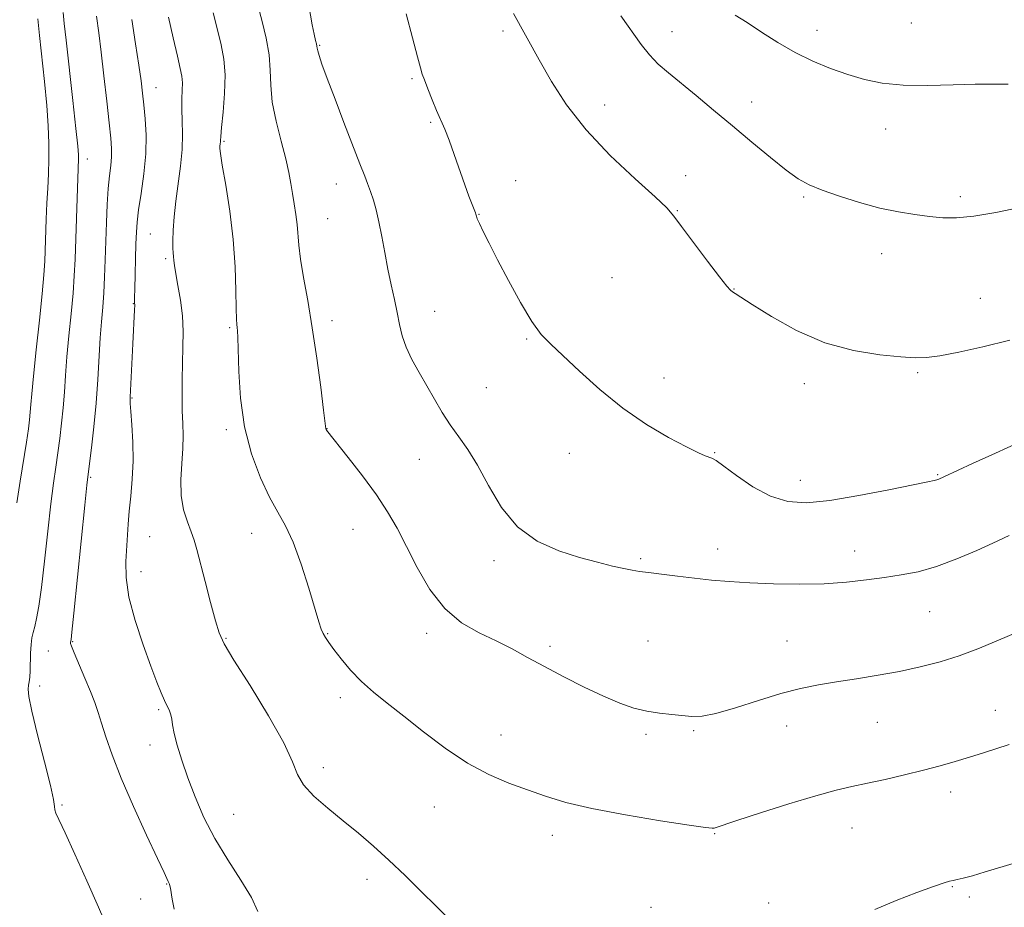
# Model space of a CAD drawing. Extents: x 2194800 to 2197700, y 314800 to 317700.
# Drawn here: x 2196069 to 2196295, y 315217 to 315420 of the extents above; entities that cross this region are included whole.
import ezdxf

# ---------------------------------------------------------------- set-up
doc = ezdxf.new("R2010")
doc.units = 0
doc.header["$MEASUREMENT"] = 0
for name, color, linetype, lineweight in [('DTM SPOT ELEVATION', 2, 'Continuous', 13), ('INDEX CONTOUR', 41, 'Continuous', 13), ('INTERMEDIATE CONTOUR', 44, 'Continuous', 0)]:
    doc.layers.add(name, color=color, linetype=linetype, lineweight=lineweight)

msp = doc.modelspace()

# ---------------------------------------------------------------- linework, layer by layer
at = {"layer": 'DTM SPOT ELEVATION'}
for p in [(2196273.48, 315419.61, 1136.77), (2196180.02, 315417.71, 1142.3), (2196218.65, 315417.57, 1139.25), (2196251.87, 315417.89, 1137.32), (2196138.1, 315414.47, 1145.88), (2196159.22, 315406.84, 1144.21), (2196100.66, 315404.82, 1153.23), (2196236.92, 315401.52, 1139.32), (2196203.3, 315400.79, 1141.41), (2196163.5, 315396.86, 1144.17), (2196267.6, 315395.35, 1138.78), (2196116.19, 315392.48, 1149.81), (2196084.89, 315388.48, 1157.42), (2196182.92, 315383.49, 1143.32), (2196221.83, 315384.69, 1141.52), (2196141.87, 315382.77, 1146.66), (2196248.81, 315379.79, 1140.18), (2196284.63, 315379.82, 1139.65), (2196219.88, 315376.68, 1141.94), (2196139.93, 315374.8, 1147.05), (2196174.5, 315375.83, 1143.94), (2196099.32, 315371.33, 1153.07), (2196102.88, 315365.69, 1152.26), (2196266.63, 315366.82, 1140.64), (2196204.99, 315361.35, 1142.79), (2196232.85, 315358.71, 1141.96), (2196289.23, 315356.62, 1141.17), (2196095.42, 315355.35, 1154.07), (2196164.37, 315353.61, 1145.18), (2196117.48, 315349.92, 1150.2), (2196140.9, 315351.5, 1147.48), (2196185.46, 315347.31, 1144.14), (2196216.84, 315338.36, 1143.46), (2196274.86, 315339.59, 1142.19), (2196176.21, 315336.18, 1145.01), (2196248.94, 315337.05, 1142.47), (2196095.14, 315333.83, 1153.89), (2196116.76, 315326.54, 1150.3), (2196139.79, 315326.78, 1147.97), (2196195.21, 315321.13, 1144.65), (2196228.41, 315321.28, 1143.91), (2196160.88, 315319.77, 1146.82), (2196279.44, 315316.29, 1143.88), (2196085.71, 315315.62, 1155.81), (2196248.06, 315314.95, 1143.3), (2196122.49, 315302.87, 1150.73), (2196145.73, 315303.8, 1148.9), (2196099.16, 315302.08, 1152.95), (2196229.16, 315299.3, 1145.37), (2196260.46, 315298.79, 1145.34), (2196177.97, 315296.58, 1146.4), (2196211.53, 315297.04, 1145.75), (2196097.22, 315294.08, 1153.32), (2196277.65, 315284.93, 1146.89), (2196139.93, 315279.93, 1149.9), (2196162.58, 315280, 1148.44), (2196081.58, 315278.08, 1155.9), (2196116.64, 315278.82, 1151.87), (2196213.21, 315278.23, 1147.32), (2196245.02, 315278.23, 1147.06), (2196076, 315275.92, 1156.95), (2196190.8, 315277.02, 1147.69), (2196074.05, 315267.91, 1157.44), (2196142.83, 315265.26, 1150.46), (2196101.23, 315262.5, 1154.22), (2196292.64, 315262.35, 1149.3), (2196265.7, 315259.6, 1148.92), (2196223.65, 315257.73, 1148.14), (2196244.89, 315258.8, 1148.69), (2196179.58, 315256.72, 1149.18), (2196212.77, 315256.87, 1148.2), (2196099.28, 315254.45, 1154.82), (2196138.92, 315249.25, 1151.57), (2196282.43, 315243.66, 1150.51), (2196079.15, 315240.69, 1157.79), (2196164.32, 315240.23, 1150.9), (2196118.4, 315238.54, 1152.93), (2196259.83, 315235.43, 1150.75), (2196191.33, 315233.8, 1150.66), (2196228.45, 315234.14, 1150.1), (2196148.94, 315223.73, 1152.47), (2196103.04, 315222.65, 1156.08), (2196282.81, 315222.06, 1152.1), (2196097.14, 315219.24, 1156.91), (2196286.7, 315219.68, 1152.33), (2196213.85, 315217.33, 1151.04), (2196240.83, 315218.31, 1151.12)]:
    msp.add_point(p, dxfattribs=at)
at = {"layer": 'INDEX CONTOUR', "flags": 128}
for points, elevation in [([(2196295.817, 315254.5391000001), (2196289.978, 315252.6450000001), (2196286.754, 315251.6230000001), (2196283.485, 315250.637), (2196280.033, 315249.664), (2196276.204, 315248.6610000001), (2196271.909, 315247.6070000001), (2196267.491, 315246.578), (2196263.4, 315245.676), (2196259.861, 315244.9300000001), (2196256.213, 315244.088), (2196251.569, 315242.8300000001), (2196245.441, 315240.9730000001), (2196238.923, 315238.9020000001), (2196233.51, 315237.1400000001), (2196228.344, 315235.4330000001), (2196227.868, 315235.3960000001), (2196226.344, 315235.572), (2196222.631, 315236.1130000001), (2196216.085, 315237.1140000001), (2196208.044, 315238.437), (2196200.341, 315239.8860000001), (2196194.366, 315241.3080000001), (2196189.737, 315242.713), (2196185.625, 315244.155), (2196181.342, 315245.7260000001), (2196176.76, 315247.6710000001), (2196171.8909, 315250.274), (2196166.806, 315253.6800000001), (2196161.818, 315257.458), (2196157.297, 315261.04), (2196153.518, 315264.0060000001), (2196150.368, 315266.5440000001), (2196147.632, 315268.9951000001), (2196145.157, 315271.589), (2196143.008, 315274.1240000001), (2196141.311, 315276.289), (2196140.142, 315277.8641000001), (2196139.385, 315278.9940000001), (2196138.878, 315279.9160000001), (2196138.448, 315280.936), (2196137.886, 315282.6310000001), (2196135.56, 315290.328), (2196133.819, 315295.7810000001), (2196131.989, 315300.8089000001), (2196130.2471, 315304.5750000001), (2196128.509, 315307.6840000001), (2196126.625, 315311.0980000001), (2196124.532, 315315.5750000001), (2196122.506, 315321.0420000001), (2196120.908, 315327.2200000001), (2196119.994, 315333.7370000001), (2196119.604, 315339.8350000001), (2196119.386, 315347.6280000001), (2196119.294, 315349.1520000001), (2196119.199, 315349.915), (2196119.104, 315350.5909000001), (2196119.021, 315351.8310000001), (2196118.963, 315354.279), (2196118.914, 315358.387), (2196118.749, 315363.827), (2196118.312, 315370.078), (2196117.521, 315376.5680000001), (2196116.588, 315382.5150000001), (2196115.798, 315387.083), (2196115.365, 315389.702), (2196115.222, 315390.8570000001), (2196115.232, 315391.295), (2196115.3279, 315391.9870000001), (2196115.361, 315392.322), (2196115.3789, 315392.7180000001), (2196115.445, 315393.648), (2196115.638, 315395.6840000001), (2196115.99, 315399.1610000001), (2196116.328, 315403.4610000001), (2196116.433, 315407.7280000001), (2196116.142, 315411.3370000001), (2196115.517, 315414.579), (2196114.679, 315417.9790000001), (2196113.725, 315421.9010000001)], 1150), ([(2196068.8279, 315309.828), (2196069.56, 315314.8130000001), (2196070.976, 315323.7260000001), (2196071.428, 315326.713), (2196071.707, 315328.8470000001), (2196071.879, 315330.5470000001), (2196072.014, 315332.29), (2196072.219, 315334.7920000001), (2196072.609, 315338.827), (2196073.247, 315344.7920000001), (2196073.9839, 315351.5700000001), (2196074.616, 315357.664), (2196074.995, 315361.9870000001), (2196075.18, 315365.0750000001), (2196075.523, 315374.7010000001), (2196075.681, 315378.328), (2196075.856, 315381.7660000001), (2196076.011, 315385.0910000001), (2196076.1041, 315388.4600000001), (2196076.094, 315392.04), (2196075.944, 315396.0540000001), (2196075.619, 315400.7369000001), (2196075.1109, 315406.159), (2196073.993, 315416.697), (2196073.614, 315420.5480000001)], 1160), ([(2196298.231, 315377.3850000001), (2196292.81, 315376.2450000001), (2196287.753, 315375.365), (2196283.802, 315374.9940000001), (2196280.625, 315375.0410000001), (2196277.6201, 315375.3350000001), (2196274.28, 315375.751), (2196270.488, 315376.355), (2196266.225, 315377.2600000001), (2196261.566, 315378.5229), (2196256.979, 315379.9670000001), (2196253.031, 315381.356), (2196250.069, 315382.5690000001), (2196247.571, 315383.9390000001), (2196244.795, 315385.91), (2196241.19, 315388.7870000001), (2196236.962, 315392.3040000001), (2196232.508, 315396.0530000001), (2196228.183, 315399.6690000001), (2196224.2, 315402.9700000001), (2196217.886, 315408.1400000001), (2196215.547, 315410.1850000001), (2196213.529, 315412.262), (2196211.6261, 315414.6610000001), (2196206.961, 315421.219)], 1140)]:
    msp.add_lwpolyline(points, dxfattribs=dict(at, elevation=elevation))
at = {"layer": 'INTERMEDIATE CONTOUR', "flags": 128}
for points, elevation in [([(2196295.788, 315302.3250000001), (2196292.117, 315300.6340000001), (2196288.396, 315298.9380000001), (2196283.829, 315296.981), (2196279.169, 315295.24), (2196274.988, 315294.0680000001), (2196271.142, 315293.3319), (2196267.306, 315292.7760000001), (2196263.186, 315292.208), (2196258.625, 315291.6840000001), (2196253.499, 315291.3230000001), (2196247.792, 315291.2100000001), (2196241.936, 315291.3040000001), (2196236.472, 315291.529), (2196231.791, 315291.8230000001), (2196227.6909, 315292.1720000001), (2196223.816, 315292.577), (2196219.938, 315293.028), (2196216.318, 315293.474), (2196213.343, 315293.855), (2196211.231, 315294.1390000001), (2196209.535, 315294.4130000001), (2196207.642, 315294.7909000001), (2196205.0459, 315295.377), (2196201.67, 315296.219), (2196197.543, 315297.3510000001), (2196192.785, 315298.8620000001), (2196187.869, 315301.0640000001), (2196183.353, 315304.3190000001), (2196179.664, 315308.784), (2196176.692, 315313.78), (2196174.191, 315318.4220000001), (2196171.949, 315322.0550000001), (2196169.888, 315324.9550000001), (2196167.963, 315327.632), (2196166.131, 315330.49), (2196164.35, 315333.5220000001), (2196162.578, 315336.615), (2196160.812, 315339.6670000001), (2196159.185, 315342.6161), (2196157.868, 315345.4080000001), (2196156.971, 315348.0260000001), (2196156.351, 315350.6120000001), (2196155.801, 315353.3429), (2196155.1621, 315356.3630000001), (2196154.443, 315359.681), (2196153.703, 315363.2690000001), (2196152.985, 315367.0540000001), (2196152.299, 315370.768), (2196151.641, 315374.0960000001), (2196151.006, 315376.812), (2196150.375, 315379.0420000001), (2196149.726, 315380.9990000001), (2196149.0479, 315382.85), (2196148.385, 315384.5630000001), (2196147.264, 315387.398), (2196143.6269, 315396.8030000001), (2196141.586, 315402.1250000001), (2196139.782, 315406.904), (2196138.598, 315410.175), (2196137.953, 315412.115), (2196137.649, 315413.1830000001), (2196137.508, 315413.8050000001), (2196137.4269, 315414.2560000001), (2196137.319, 315414.7770000001), (2196137.113, 315415.6079000001), (2196136.793, 315416.9930000001), (2196136.36, 315419.175), (2196135.179, 315425.8540000001)], 1146), ([(2196089.7, 315212.2370000001), (2196087.455, 315217.3420000001), (2196084.786, 315223.377), (2196082.091, 315229.4300000001), (2196079.859, 315234.3700000001), (2196077.747, 315238.883), (2196077.479, 315239.626), (2196077.385, 315240.3669000001), (2196077.153, 315241.9400000001), (2196076.463, 315245.1930000001), (2196075.134, 315250.5580000001), (2196073.545, 315256.78), (2196072.219, 315262.1850000001), (2196071.544, 315265.518), (2196071.388, 315267.2060000001), (2196071.487, 315268.0930000001), (2196071.619, 315268.915), (2196071.733, 315269.9600000001), (2196071.818, 315271.405), (2196071.937, 315275.464), (2196072.051, 315277.4130000001), (2196072.251, 315278.9220000001), (2196072.535, 315280.1980000001), (2196072.893, 315281.5690000001), (2196073.319, 315283.398), (2196073.827, 315286.1890000001), (2196074.432, 315290.4840000001), (2196075.137, 315296.5170000001), (2196075.88, 315303.3100000001), (2196076.582, 315309.5740000001), (2196077.185, 315314.355), (2196077.705, 315318.0090000001), (2196078.1789, 315321.224), (2196078.632, 315324.556), (2196079.046, 315328.0410000001), (2196079.392, 315331.5850000001), (2196079.659, 315335.1510000001), (2196079.916, 315338.9340000001), (2196080.249, 315343.1850000001), (2196080.71, 315348.0250000001), (2196081.219, 315353.0550000001), (2196081.657, 315357.746), (2196081.9401, 315361.7600000001), (2196082.113, 315365.528), (2196082.583, 315379.5161000001), (2196082.915, 315388.475), (2196082.895, 315389.4350000001), (2196082.737, 315391.4190000001), (2196082.326, 315395.4080000001), (2196081.6081, 315401.8790000001), (2196080.045, 315415.6350000001), (2196079.618, 315419.486), (2196079.376, 315421.9880000001)], 1158), ([(2196301.438, 315281.882), (2196292.848, 315278.176), (2196288.636, 315276.441), (2196284.378, 315274.861), (2196280.009, 315273.485), (2196275.48, 315272.301), (2196270.748, 315271.2770000001), (2196265.824, 315270.3860000001), (2196260.925, 315269.6010000001), (2196256.324, 315268.8940000001), (2196252.166, 315268.2120000001), (2196248.09, 315267.3850000001), (2196243.612, 315266.2170000001), (2196238.461, 315264.6190000001), (2196233.236, 315262.9390000001), (2196228.749, 315261.6340000001), (2196225.565, 315261.0360000001), (2196223.252, 315260.9780000001), (2196218.651, 315261.393), (2196215.856, 315261.6841000001), (2196212.917, 315262.1499000001), (2196209.936, 315262.8970000001), (2196206.717, 315264.018), (2196202.992, 315265.6010000001), (2196198.62, 315267.6770000001), (2196193.966, 315270.0260000001), (2196189.525, 315272.3680000001), (2196185.646, 315274.4870000001), (2196182.092, 315276.4110000001), (2196178.485, 315278.23), (2196174.5599, 315280.0960000001), (2196170.518, 315282.4080000001), (2196166.678, 315285.626), (2196163.298, 315290.008), (2196160.393, 315295.001), (2196157.922, 315299.8480000001), (2196155.781, 315304.0060000001), (2196153.633, 315307.778), (2196151.077, 315311.6800000001), (2196147.9, 315316.0150000001), (2196144.627, 315320.2320000001), (2196139.647, 315326.4830000001), (2196139.58, 315326.5950000001), (2196139.536, 315326.6930000001), (2196139.511, 315326.7870000001), (2196138.979, 315331.057), (2196138.315, 315336.252), (2196137.416, 315342.914), (2196136.39, 315349.8630000001), (2196135.345, 315356.105), (2196134.408, 315361.3740000001), (2196133.706, 315365.5870000001), (2196133.317, 315368.7490000001), (2196132.936, 315373.4560000001), (2196132.6349, 315375.8040000001), (2196132.251, 315378.23), (2196131.859, 315380.5970000001), (2196131.494, 315382.8651000001), (2196131.03, 315385.3640000001), (2196130.304, 315388.5160000001), (2196129.236, 315392.5740000001), (2196128.093, 315397.105), (2196127.228, 315401.5030000001), (2196126.872, 315405.3300000001), (2196126.762, 315408.8030000001), (2196126.512, 315412.3050000001), (2196125.844, 315416.0920000001), (2196124.912, 315419.904), (2196123.9801, 315423.3540000001)], 1148), ([(2196298.0459, 315323.649), (2196292.67, 315321.208), (2196287.444, 315318.7960000001), (2196280.8701, 315315.74), (2196279.76, 315315.2461), (2196279.275, 315315.0801000001), (2196278.696, 315314.9560000001), (2196277.184, 315314.6560000001), (2196273.867, 315313.975), (2196268.261, 315312.812), (2196261.425, 315311.469), (2196254.801, 315310.3551), (2196249.487, 315309.8320000001), (2196245.183, 315310.1030000001), (2196241.241, 315311.327), (2196237.214, 315313.512), (2196233.454, 315316.066), (2196230.513, 315318.2420000001), (2196228.761, 315319.4891000001), (2196227.836, 315320.0250000001), (2196226.311, 315320.583), (2196224.73, 315321.279), (2196222.016, 315322.6140000001), (2196217.905, 315324.79), (2196212.831, 315327.7770000001), (2196207.3991, 315331.4820000001), (2196202.167, 315335.724), (2196197.496, 315339.953), (2196193.699, 315343.5289), (2196190.937, 315346.0870000001), (2196188.77, 315348.3460000001), (2196186.608, 315351.301), (2196184.03, 315355.6180000001), (2196181.28, 315360.6539), (2196178.775, 315365.436), (2196176.843, 315369.1830000001), (2196175.484, 315371.8759), (2196174.61, 315373.6840000001), (2196174.13, 315374.784), (2196173.92, 315375.3750000001), (2196173.809, 315375.856), (2196173.695, 315376.175), (2196172.947, 315378.062), (2196172.231, 315379.942), (2196171.281, 315382.572), (2196168.879, 315389.5330000001), (2196167.695, 315392.8030000001), (2196166.675, 315395.328), (2196164.816, 315399.54), (2196163.802, 315402.0270000001), (2196162.826, 315404.5380000001), (2196162.05, 315406.5729), (2196161.559, 315407.8920000001), (2196161.131, 315409.2910000001), (2196160.466, 315411.8250000001), (2196159.345, 315416.197), (2196157.868, 315421.7061000001)], 1144), ([(2196296.012, 315347.0270000001), (2196289.831, 315345.507), (2196284.321, 315344.2870000001), (2196279.951, 315343.4450000001), (2196276.921, 315343.03), (2196274.345, 315342.9770000001), (2196271.071, 315343.1950000001), (2196266.244, 315343.6610000001), (2196260.219, 315344.6371000001), (2196253.649, 315346.454), (2196247.1851, 315349.2530000001), (2196241.4481, 315352.42), (2196237.059, 315355.1510000001), (2196234.427, 315356.8420000001), (2196233.133, 315357.6890000001), (2196232.552, 315358.0860000001), (2196232.083, 315358.4660000001), (2196231.236, 315359.4060000001), (2196229.547, 315361.5190000001), (2196226.775, 315365.1240000001), (2196223.581, 315369.3510000001), (2196220.849, 315373.034), (2196219.114, 315375.403), (2196217.5101, 315377.2660000001), (2196214.821, 315379.8250000001), (2196210.236, 315383.9650000001), (2196204.565, 315389.301), (2196199.026, 315395.1280000001), (2196194.574, 315400.8400000001), (2196191.1201, 315406.2200000001), (2196188.314, 315411.1479), (2196182.386, 315421.7340000001)], 1142), ([(2196104.782, 315216.893), (2196104.364, 315219.1570000001), (2196103.937, 315221.6570000001), (2196103.824, 315222.2220000001), (2196103.702, 315222.599), (2196103.396, 315223.2259000001), (2196102.472, 315225.258), (2196100.986, 315228.452), (2196098.474, 315233.816), (2196095.457, 315240.387), (2196092.641, 315246.8520000001), (2196090.573, 315252.1539), (2196089.171, 315256.2670000001), (2196088.192, 315259.42), (2196087.407, 315261.8910000001), (2196086.618, 315264.1340000001), (2196085.638, 315266.649), (2196084.364, 315269.7390000001), (2196081.936, 315275.507), (2196081.328, 315277.0040000001), (2196081.102, 315277.6460000001), (2196081.075, 315277.855), (2196081.0941, 315277.9819000001), (2196081.155, 315278.2110000001), (2196081.205, 315278.5430000001), (2196081.387, 315280.224), (2196081.837, 315284.6080000001), (2196084.337, 315309.3210000001), (2196084.8099, 315313.8960000001), (2196085.0909, 315316.388), (2196085.836, 315322.399), (2196086.385, 315327.235), (2196086.905, 315332.6230000001), (2196087.304, 315338.013), (2196087.888, 315347.5420000001), (2196088.173, 315351.258), (2196088.453, 315354.5410000001), (2196088.697, 315357.828), (2196088.883, 315361.4649000001), (2196089.028, 315365.4390000001), (2196089.159, 315369.6440000001), (2196089.303, 315373.9430000001), (2196089.48, 315378.0630000001), (2196089.712, 315381.7010000001), (2196090, 315384.637), (2196090.278, 315386.991), (2196090.459, 315388.9670000001), (2196090.474, 315390.8470000001), (2196090.3, 315393.2100000001), (2196089.932, 315396.713), (2196089.381, 315401.7280000001), (2196088.731, 315407.4820000001), (2196088.084, 315412.9170000001), (2196087.514, 315417.2930000001), (2196086.98, 315421.143)], 1156), ([(2196123.922, 315216.3730000001), (2196122.446, 315219.5380000001), (2196120.02, 315223.534), (2196117.038, 315228.148), (2196114.075, 315233.035), (2196111.591, 315237.8900000001), (2196109.586, 315242.567), (2196107.94, 315246.958), (2196106.567, 315250.9460000001), (2196105.489, 315254.3810000001), (2196104.761, 315257.1), (2196104.392, 315259.018), (2196104.2209, 315260.338), (2196104.044, 315261.3400000001), (2196103.699, 315262.28), (2196102.55, 315264.6220000001), (2196101.799, 315266.3510000001), (2196100.819, 315268.8420000001), (2196099.462, 315272.4610000001), (2196097.682, 315277.3730000001), (2196095.854, 315282.9270000001), (2196094.453, 315288.2720000001), (2196093.82, 315292.74), (2196093.7591, 315296.388), (2196094.245, 315304.92), (2196094.479, 315307.8960000001), (2196094.842, 315311.3620000001), (2196095.209, 315315.257), (2196095.41, 315319.4440000001), (2196095.334, 315323.7260000001), (2196095.089, 315327.6470000001), (2196094.839, 315330.6880000001), (2196094.714, 315332.5680000001), (2196094.713, 315333.969), (2196095.298, 315346.1580000001), (2196095.7161, 315353.9559000001), (2196095.752, 315355.035), (2196095.746, 315355.5470000001), (2196095.724, 315355.7870000001), (2196095.711, 315356.084), (2196095.719, 315356.899), (2196095.761, 315358.7260000001), (2196096.047, 315369.067), (2196096.141, 315371.7290000001), (2196096.312, 315374.0580000001), (2196096.664, 315376.833), (2196097.245, 315380.6111), (2196097.872, 315385.067), (2196098.304, 315389.654), (2196098.368, 315393.904), (2196098.163, 315397.6660000001), (2196097.854, 315400.865), (2196097.56, 315403.5630000001), (2196097.215, 315406.349), (2196096.708, 315409.9460000001), (2196095.972, 315414.811), (2196095.124, 315420.344)], 1154), ([(2196169.882, 315212.3260000001), (2196164.708, 315217.577), (2196161.319, 315220.9610000001), (2196157.628, 315224.566), (2196153.909, 315228.0870000001), (2196150.364, 315231.295), (2196146.929, 315234.2600000001), (2196143.468, 315237.127), (2196139.95, 315239.9930000001), (2196136.757, 315242.7690000001), (2196134.373, 315245.3190000001), (2196133.024, 315247.6770000001), (2196131.893, 315250.5700000001), (2196129.906, 315254.8970000001), (2196126.373, 315261.1250000001), (2196122.149, 315268.0100000001), (2196118.4761, 315273.876), (2196116.264, 315277.5760000001), (2196115.102, 315280.077), (2196114.247, 315282.8720000001), (2196113.129, 315287.018), (2196111.865, 315291.8190000001), (2196109.954, 315299.1570000001), (2196109.351, 315301.268), (2196108.69, 315303.1800000001), (2196107.818, 315305.4780000001), (2196106.943, 315308.2590000001), (2196106.367, 315311.4970000001), (2196106.291, 315315.1140000001), (2196106.5259, 315318.816), (2196106.785, 315322.2540000001), (2196106.848, 315325.2050000001), (2196106.762, 315327.9440000001), (2196106.642, 315330.8680000001), (2196106.581, 315334.268), (2196106.595, 315337.9930000001), (2196106.679, 315341.7870000001), (2196106.804, 315345.4509000001), (2196106.856, 315349.0200000001), (2196106.697, 315352.5920000001), (2196106.248, 315356.186), (2196105.659, 315359.5190000001), (2196105.14, 315362.231), (2196104.846, 315364.079), (2196104.72, 315365.2720000001), (2196104.655, 315366.1350000001), (2196104.568, 315366.9830000001), (2196104.485, 315368.1), (2196104.459, 315369.758), (2196104.541, 315372.1630000001), (2196104.762, 315375.235), (2196105.151, 315378.8250000001), (2196106.257, 315386.7990000001), (2196106.639, 315390.6620000001), (2196106.719, 315394.1300000001), (2196106.617, 315397.191), (2196106.515, 315399.882), (2196106.5419, 315402.2330000001), (2196106.632, 315404.2480000001), (2196106.667, 315405.9270000001), (2196106.538, 315407.3810000001), (2196106.175, 315409.1720000001), (2196105.518, 315411.9770000001), (2196104.557, 315416.1730000001), (2196103.4901, 315420.9450000001)], 1152), ([(2196295.613, 315405.5460000001), (2196293.994, 315405.5700000001), (2196291.631, 315405.6170000001), (2196288.046, 315405.588), (2196282.997, 315405.4330000001), (2196277.187, 315405.3), (2196271.553, 315405.383), (2196266.805, 315405.838), (2196262.735, 315406.653), (2196258.909, 315407.7760000001), (2196254.9779, 315409.1690000001), (2196250.937, 315410.85), (2196246.868, 315412.85), (2196242.873, 315415.148), (2196239.132, 315417.5150000001), (2196235.846, 315419.6660000001), (2196233.153, 315421.403)], 1138), ([(2196300.073, 315228.3580000001), (2196290.337, 315225.404), (2196287.404, 315224.5430000001), (2196285.326, 315223.9790000001), (2196283.96, 315223.653), (2196283.03, 315223.459), (2196282.204, 315223.2720000001), (2196280.919, 315222.887), (2196278.552, 315222.078), (2196274.717, 315220.6950000001), (2196269.972, 315218.877), (2196265.11, 315216.839)], 1152)]:
    msp.add_lwpolyline(points, dxfattribs=dict(at, elevation=elevation))

doc.saveas('drawing.dxf')
